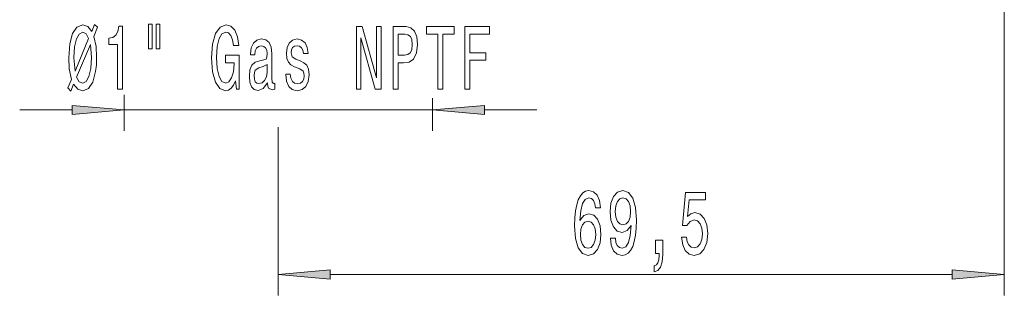
# Model space of a CAD drawing. Extents: x 0 to 210, y 0 to 297.
# Drawn here: x 98 to 145, y 97 to 110 of the extents above; entities that cross this region are included whole.
import ezdxf

# ---------------------------------------------------------------- set-up
doc = ezdxf.new("R2010")
doc.units = 0

msp = doc.modelspace()

# ---------------------------------------------------------------- linework, layer by layer
at = {"color": 7, "lineweight": 13}
for p, q in [((144.853287, 139.827423), (144.853287, 96.519104)), ((102.728287, 106.140289), (102.728287, 104.408386)), ((117.478287, 105.965363), (117.478287, 104.408386)), ((97.728287, 105.408386), (100.237801, 105.408386)), ((102.728287, 105.408386), (117.478287, 105.408386)), ((119.968773, 105.408386), (122.478287, 105.408386)), ((110.103287, 104.589798), (110.103287, 96.519104)), ((112.593773, 97.519104), (142.362793, 97.519104))]:
    msp.add_line(p, q, dxfattribs=at)
for points in [[(100.168373, 106.313293), (100.308434, 106.641815), (100.505547, 106.404068), (100.744164, 106.326256), (101.019096, 106.430008), (101.229179, 106.741241), (101.361458, 107.247009), (101.397766, 107.571213), (101.410736, 107.942978), (101.382202, 108.453064), (101.275864, 108.93721), (101.454826, 109.369484), (101.31218, 109.512138), (101.174713, 109.170639), (100.987968, 109.408386), (100.744164, 109.490524), (100.466644, 109.382454), (100.256561, 109.079865), (100.124283, 108.582741), (100.077599, 107.908386), (100.100937, 107.376694), (100.204681, 106.875244), (100.033501, 106.46891)], [(102.408867, 106.408386), (102.64489, 106.408386), (102.64489, 109.430008), (102.468521, 109.430008), (102.421829, 109.166321), (102.328461, 108.989082), (102.185806, 108.88533), (101.988693, 108.850754), (101.988693, 108.543839), (102.408867, 108.543839)], [(103.892006, 109.516464), (103.892006, 108.340668), (104.068375, 108.340668), (104.068375, 109.516464)], [(104.268089, 109.516464), (104.268089, 108.340668), (104.441864, 108.340668), (104.441864, 109.516464)], [(108.064339, 106.81041), (108.108429, 106.408386), (108.238113, 106.408386), (108.238113, 108.029427), (107.581917, 108.029427), (107.581917, 107.661987), (107.986526, 107.661987), (107.986526, 107.636055), (107.955406, 107.238358), (107.872406, 106.944412), (107.745316, 106.75853), (107.587105, 106.698013), (107.410736, 106.775826), (107.27327, 107.009254), (107.185089, 107.393982), (107.153961, 107.921356), (107.182495, 108.444412), (107.270683, 108.82914), (107.410736, 109.062569), (107.600075, 109.144699), (107.729759, 109.101471), (107.836098, 108.980438), (107.91391, 108.777267), (107.958, 108.504929), (108.214775, 108.504929), (108.147339, 108.919922), (108.020248, 109.231155), (107.841286, 109.421356), (107.615639, 109.490524), (107.319962, 109.382454), (107.096901, 109.066895), (106.954254, 108.569778), (106.904976, 107.908386), (106.954254, 107.242683), (107.096901, 106.745567), (107.306992, 106.430008), (107.571541, 106.326256), (107.719383, 106.36084), (107.851662, 106.447296), (107.965782, 106.598587)], [(113.84388, 106.408386), (114.059151, 106.408386), (114.059151, 108.868042), (114.749069, 106.408386), (115.026588, 106.408386), (115.026588, 109.408386), (114.808723, 109.408386), (114.808723, 106.94873), (114.126587, 109.408386), (113.84388, 109.408386)], [(115.599358, 106.408386), (115.837975, 106.408386), (115.837975, 107.674957), (116.102524, 107.674957), (116.369675, 107.696579), (116.582352, 107.84787), (116.719818, 108.141815), (116.766502, 108.543839), (116.730194, 108.915596), (116.626442, 109.187927), (116.455261, 109.352196), (116.221832, 109.408386), (115.599358, 109.408386)], [(117.738693, 106.408386), (117.97731, 106.408386), (117.97731, 109.045273), (118.52198, 109.045273), (118.52198, 109.408386), (117.191429, 109.408386), (117.191429, 109.045273), (117.738693, 109.045273)], [(119.037682, 106.408386), (119.278893, 106.408386), (119.278893, 107.787354), (120.03624, 107.787354), (120.03624, 108.146141), (119.278893, 108.146141), (119.278893, 109.045273), (120.210022, 109.045273), (120.210022, 109.408386), (119.037682, 109.408386)], [(101.029465, 108.833466), (100.37587, 107.259979), (100.326584, 107.908386), (100.355118, 108.431442), (100.440704, 108.81617), (100.570389, 109.049599), (100.744164, 109.131729), (100.910156, 109.053925)], [(116.15699, 109.040955), (116.312614, 109.015015), (116.426735, 108.932884), (116.494171, 108.781586), (116.517509, 108.543839), (116.491577, 108.293121), (116.421547, 108.141815), (116.302238, 108.064011), (116.13884, 108.042397), (115.837975, 108.042397), (115.837975, 109.040955)], [(100.45108, 106.98764), (101.109871, 108.548157), (101.161743, 107.930008), (101.130623, 107.393982), (101.045029, 107.004929), (100.91275, 106.767181), (100.744164, 106.689369), (100.575577, 106.75853)], [(109.591576, 106.710983), (109.591576, 106.698013), (109.604538, 106.551041), (109.643448, 106.447296), (109.806847, 106.365158), (109.933937, 106.39975), (109.933937, 106.693695), (109.879471, 106.680725), (109.806847, 106.736923), (109.793877, 106.909836), (109.793877, 108.111557), (109.762756, 108.418472), (109.671974, 108.634613), (109.513763, 108.764297), (109.29071, 108.811844), (109.072838, 108.759979), (108.912033, 108.613007), (108.810883, 108.383896), (108.777161, 108.081299), (108.777161, 108.055359), (108.982063, 108.055359), (109.000221, 108.236923), (109.057281, 108.366608), (109.15065, 108.444412), (109.282928, 108.47467), (109.410019, 108.453064), (109.500793, 108.388214), (109.55526, 108.275826), (109.573418, 108.120209), (109.563042, 107.938644), (109.521545, 107.84787), (109.417801, 107.804642), (109.223274, 107.770065), (109.000221, 107.692253), (108.842003, 107.553925), (108.748634, 107.337784), (108.7201, 107.017899), (108.74604, 106.732597), (108.826447, 106.520782), (108.956123, 106.38678), (109.135086, 106.339226), (109.376297, 106.430008)], [(111.157715, 107.761414), (110.937248, 107.84787), (110.773849, 107.947296), (110.719383, 108.150467), (110.734947, 108.293121), (110.789413, 108.396866), (110.877594, 108.4617), (111.004684, 108.48764), (111.126587, 108.4617), (111.222549, 108.383896), (111.284798, 108.267181), (111.310738, 108.111557), (111.533791, 108.111557), (111.533791, 108.120209), (111.494888, 108.401184), (111.38855, 108.621643), (111.222549, 108.759979), (111.004684, 108.811844), (110.784225, 108.759979), (110.623421, 108.617325), (110.522263, 108.40551), (110.491142, 108.137497), (110.514481, 107.878128), (110.587105, 107.696579), (110.706413, 107.566895), (110.880188, 107.476112), (111.134369, 107.372368), (111.289986, 107.264297), (111.33149, 107.177841), (111.347046, 107.048157), (111.323708, 106.888214), (111.261459, 106.767181), (111.160309, 106.689369), (111.025436, 106.663437), (110.882782, 106.689369), (110.779037, 106.780151), (110.709007, 106.927124), (110.680481, 107.130295), (110.460014, 107.130295), (110.49633, 106.78447), (110.602669, 106.533752), (110.771255, 106.382454), (111.004684, 106.326256), (111.248489, 106.382454), (111.427452, 106.533752), (111.536385, 106.775826), (111.575294, 107.091385), (111.546761, 107.363724), (111.466354, 107.549599), (111.334084, 107.670639)], [(109.565636, 107.221069), (109.534515, 106.996284), (109.451515, 106.82338), (109.327019, 106.710983), (109.173996, 106.672073), (109.075432, 106.693695), (109.005409, 106.762856), (108.961311, 106.883896), (108.948349, 107.052483), (108.958717, 107.203781), (109.000221, 107.311844), (109.166214, 107.432884), (109.376297, 107.484756), (109.565636, 107.588501)], [(100.237801, 105.190506), (102.728287, 105.408386), (100.237801, 105.626282)], [(119.968773, 105.626282), (117.478287, 105.408386), (119.968773, 105.190506)], [(125.533691, 100.710754), (125.484413, 101.060898), (125.370293, 101.320259), (125.193924, 101.484528), (124.965675, 101.540726), (124.812653, 101.510468), (124.680374, 101.428329), (124.56366, 101.294327), (124.465103, 101.104126), (124.387291, 100.866371), (124.330231, 100.576744), (124.293922, 100.235245), (124.283546, 99.850525), (124.325043, 99.236687), (124.452133, 98.791443), (124.657036, 98.52343), (124.937149, 98.432648), (125.188736, 98.510468), (125.380661, 98.713631), (125.505157, 99.033516), (125.549255, 99.439857), (125.505157, 99.850525), (125.385849, 100.166077), (125.201698, 100.364929), (124.973457, 100.434097), (124.727066, 100.347641), (124.542908, 100.101242), (124.581818, 100.576744), (124.66481, 100.918243), (124.791901, 101.121414), (124.968269, 101.190582), (125.097954, 101.155991), (125.196518, 101.065216), (125.261353, 100.913925), (125.295074, 100.710754)], [(126.000114, 99.262619), (126.039024, 98.921127), (126.150551, 98.65744), (126.32692, 98.493172), (126.560349, 98.432648), (126.713371, 98.462914), (126.850838, 98.540726), (126.967552, 98.674728), (127.066109, 98.864929), (127.143921, 99.102676), (127.200981, 99.396629), (127.234695, 99.73381), (127.247665, 100.122856), (127.203575, 100.732361), (127.076485, 101.177612), (126.874176, 101.445618), (126.596657, 101.540726), (126.342484, 101.462914), (126.150551, 101.255417), (126.026054, 100.935532), (125.984558, 100.533516), (126.026054, 100.11853), (126.147957, 99.802971), (126.329514, 99.604126), (126.560349, 99.539276), (126.804153, 99.621414), (126.988304, 99.872131), (126.9468, 99.392303), (126.863808, 99.050812), (126.736717, 98.847641), (126.562943, 98.782791), (126.42807, 98.813057), (126.329514, 98.908157), (126.264671, 99.059448), (126.238731, 99.262619)], [(129.40213, 99.301529), (129.459198, 98.947067), (129.586288, 98.67041), (129.773026, 98.497498), (130.011642, 98.432648), (130.273605, 98.510468), (130.4785, 98.722275), (130.608185, 99.059448), (130.657471, 99.49173), (130.613373, 99.893753), (130.488876, 100.209305), (130.294357, 100.412476), (130.04277, 100.485962), (129.848251, 100.434097), (129.697815, 100.291443), (129.770432, 101.0998), (130.558914, 101.0998), (130.558914, 101.454269), (129.596664, 101.454269), (129.45401, 99.863487), (129.661499, 99.863487), (129.811935, 100.066658), (130.00386, 100.140144), (130.169861, 100.09259), (130.296951, 99.954269), (130.37735, 99.742447), (130.405884, 99.470116), (130.37735, 99.197784), (130.294357, 98.985962), (130.167267, 98.851959), (130.00386, 98.804413), (129.866394, 98.834671), (129.760056, 98.934097), (129.682251, 99.089714), (129.643341, 99.301529)], [(126.236137, 100.537842), (126.262077, 100.805847), (126.334702, 101.01767), (126.448822, 101.151672), (126.596657, 101.199219), (126.749687, 101.151672), (126.866402, 101.01767), (126.939026, 100.810173), (126.967552, 100.54216), (126.939026, 100.269829), (126.866402, 100.066658), (126.747093, 99.941299), (126.588882, 99.898071), (126.446228, 99.941299), (126.334702, 100.066658), (126.262077, 100.265503)], [(125.297668, 99.435532), (125.269135, 99.1632), (125.196518, 98.955704), (125.079803, 98.817383), (124.934555, 98.774155), (124.781525, 98.817383), (124.66481, 98.951385), (124.5896, 99.158875), (124.566254, 99.431213), (124.592194, 99.699219), (124.66481, 99.90239), (124.784119, 100.032074), (124.944931, 100.079628), (125.084984, 100.032074), (125.196518, 99.906715), (125.269135, 99.703545)], [(128.155014, 98.519104), (128.328796, 98.519104), (128.328796, 98.436974), (128.315826, 98.229477), (128.274323, 98.082504), (128.201706, 97.987411), (128.092773, 97.939857), (128.092773, 97.645905), (128.271729, 97.715073), (128.404007, 97.875015), (128.484406, 98.130058), (128.512939, 98.471558), (128.512939, 99.167526), (128.155014, 99.167526)], [(112.593773, 97.737), (110.103287, 97.519104), (112.593773, 97.301224)], [(142.362793, 97.301224), (144.853287, 97.519104), (142.362793, 97.737)]]:
    msp.add_lwpolyline(points, close=True, dxfattribs=at)
for points in [[(100.237801, 105.190506), (102.728287, 105.408386), (100.237801, 105.190506), (100.237801, 105.626282)], [(119.968773, 105.626282), (117.478287, 105.408386), (119.968773, 105.626282), (119.968773, 105.190506)], [(112.593773, 97.737), (110.103287, 97.519104), (112.593773, 97.737), (112.593773, 97.301224)], [(142.362793, 97.301224), (144.853287, 97.519104), (142.362793, 97.301224), (142.362793, 97.737)]]:
    msp.add_solid(points, dxfattribs=at)

doc.saveas('drawing.dxf')
